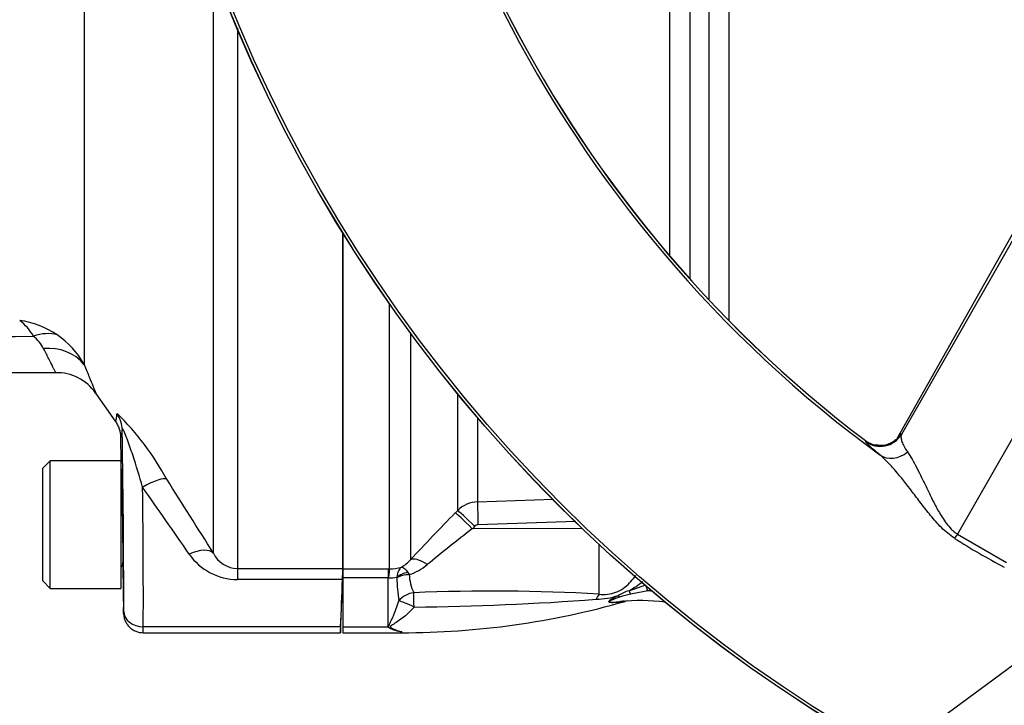
# Paper-space layout 'Sheet1' of a CAD drawing. Units: millimetres. Extents: x 0 to 2970, y 0 to 2100.
# Drawn here: x 641 to 742, y 1532 to 1601 of the extents above; entities that cross this region are included whole.
import ezdxf

# ---------------------------------------------------------------- set-up
doc = ezdxf.new("R2010")
doc.units = ezdxf.units.MM
doc.header["$LTSCALE"] = 5
for name, color, linetype in [('Default', 7, 'Continuous'), ('tangent', 7, 'Continuous'), ('TSH-1', 7, 'Continuous'), ('visible', 7, 'Continuous')]:
    doc.layers.add(name, color=color, linetype=linetype)

# ---------------------------------------------------------------- blocks, each defined once
blk = doc.blocks.new('SE3')
at = {"layer": 'tangent', "color": 7, "linetype": 'Continuous'}
for p, q in [((778.08, 1620.76), (737.02, 1548.96)), ((765.53, 1620.23), (730.84, 1558.65)), ((766.46, 1620.57), (731.31, 1559.1)), ((709.75, 1614.03), (709.75, 1574.95)), ((711.71, 1572.82), (711.71, 1613.98)), ((713.72, 1614.02), (713.72, 1570.72)), ((707.73, 1577.25), (707.73, 1613.31)), ((648.05, 1612.43), (648.05, 1566.24)), ((661.22, 1547.03), (661.22, 1606.65)), ((663.68, 1600.46), (663.68, 1545.45)), ((679.17, 1545.43), (679.17, 1572.42)), ((681.29, 1569.46), (681.29, 1546.34)), ((686.11, 1551.38), (686.11, 1563.24)), ((688.13, 1560.82), (688.13, 1552.25)), ((731.29, 1559.19), (731.31, 1559.1)), ((727.67, 1558.4), (727.65, 1558.49)), ((688.13, 1552.25), (695.88, 1552.51)), ((685.87, 1551.13), (686.11, 1551.38)), ((687.84, 1549.76), (687.6, 1549.52)), ((698.8, 1549.53), (687.6, 1549.52)), ((698.14, 1550.24), (688.17, 1549.91)), ((737.02, 1548.96), (736.73, 1548.54)), ((737.02, 1548.96), (742, 1546.08)), ((700.52, 1542.85), (700.52, 1547.91)), ((663.68, 1545.45), (663.68, 1544.36)), ((663.68, 1545.45), (674.41, 1545.45)), ((674.41, 1545.43), (679.01, 1545.43)), ((679.01, 1544.5), (674.41, 1544.5)), ((679.01, 1545.43), (679.17, 1545.43)), ((679.01, 1545.43), (679.01, 1544.5)), ((679.01, 1539.53), (679.01, 1544.5)), ((679.07, 1544.5), (679.01, 1544.5)), ((679.92, 1544.53), (679.92, 1544.59)), ((681.04, 1545.06), (681.18, 1544.85)), ((674.38, 1544.36), (663.68, 1544.36)), ((703.56, 1543.2), (705.26, 1543.82)), ((705.46, 1543.19), (705.32, 1543.64)), ((705.46, 1543.19), (703.74, 1542.86)), ((674.18, 1539.53), (654.09, 1539.53)), ((674.41, 1539.53), (679.01, 1539.53)), ((680.41, 1538.93), (680.41, 1539.03))]:
    blk.add_line(p, q, dxfattribs=at)
for radius in [152.78, 152.49]:
    blk.add_circle((804.41, 1659.93), radius, dxfattribs=at)
for centre, radius, start, end in [((804.41, 1659.93), 127.51, 126.2049, 233.7951), ((804.41, 1659.93), 127.22, 127.1159, 232.8841), ((782.3, 1655.87), 63.11, 216.9014, 243.223), ((634.41, 3896.28), 2327.19, 267.26738, 270.20894), ((637.83, 1566.12), 5.89, 30.5469, 51.4658), ((640.09, 1561.41), 9.42, 56.303, 81.4238), ((640.65, 1566.21), 3.66, 26.5156, 52.2362), ((640.38, 1562.01), 8.76, 28.8781, 55.6776), ((632.13, 1541.39), 27.67, 28.3831, 45.8244), ((729.17, 1560.4), 2.5, 233.0082, 328.7624), ((-215.64, 998.61), 1034.24, 32.02348, 32.51559), ((-111.11, 1015.31), 935.59, 34.6268, 35.13469), ((688.23, 1549.25), 3.01, 91.931, 134.7696), ((839.12, 1400.33), 215.01, 135.4618, 137.2294), ((795.92, 1409.21), 177.26, 127.671, 129.5653), ((688.19, 1549.42), 0.496, 92.0498, 135.4975), ((770.66, 1601.47), 62.88, 237.3387, 242.6613), ((663.68, 1550.33), 5.98, 214.5941, 269.9598), ((663.78, 1548.31), 2.86, 206.5456, 267.9101), ((679.21, 1549.29), 3.86, 269.3824, 287.6241), ((678.94, 1548.36), 3.1, 297.7554, 319.405), ((679.34, 1550.36), 5.81, 288.4067, 309.2376), ((679.17, 1547.75), 3.25, 268.2493, 283.2799), ((696.85, 1544.69), 16.93, 180.5343, 188.5748), ((685.36, 1544.91), 4.18, 180.8344, 207.0733), ((698.59, 1552.01), 10.11, 299.4284, 308.9884), ((689.58, 1355.72), 187.45, 86.6555, 92.4304), ((700.1, 1549.53), 7.2, 270.9547, 289.0774), ((704.31, 1540), 3.28, 103.2053, 124.2918), ((709.06, 1521.28), 22.23, 103.8622, 106.8998), ((680.41, 1621.66), 82.37, 287.705, 287.9101), ((704.69, 1521.95), 21.25, 86.803, 87.9097), ((678.84, 1827.38), 285.85, 270.5669, 274.2909)]:
    blk.add_arc(centre, radius, start, end, dxfattribs=at)
for centre, major_axis, ratio, start_param, end_param in [((642.93, 1565), (3.4, 3.67), 0.701891, 0.327925, 0.929853), ((643.95, 1563.44), (4.63, 1.88), 0.866862, 0.245966, 1.236341), ((648.95, 1559.51), (2.99, -0.27), 0.986773, 0.107867, 0.698544), ((650.77, 1617.52), (-1.03, 58.72), 0.017452, 3.116615, 3.303467), ((651.45, 1561.89), (0.45, -26), 0.017452, 0.643196, 1.480752), ((729.16, 1560.48), (2.46, 0.47), 0.998642, 3.875635, 5.549322), ((730.57, 1559.06), (-1.6, -1.92), 0.87204, 0.071366, 1.383291), ((654.02, 1552.87), (2.53, 1.61), 0.249684, 0.128552, 1.413002), ((653.45, 1561.93), (0.45, -28), 0.016206, 0.643238, 1.273802), ((688.22, 1549.78), (-0.08, 2.5), 0.015742, 0.148794, 1.517897), ((687.64, 1549.39), (-1.78, 1.75), 0.025091, 4.761549, 6.178773), ((687.88, 1549.63), (-1.78, 1.75), 0.025094, 4.761548, 6.178322), ((658.76, 1545.33), (2.54, 1.59), 0.473362, 0.097976, 1.282896), ((683.06, 1544.58), (-1.84, 1.7), 0.390069, 5.080539, 6.190946), ((679.17, 1542.95), (0.02, 2.5), 0.056784, 0.116363, 0.899867), ((681.2, 1543.63), (-1.94, -0.47), 0.719965, 4.62237, 5.250591), ((681.21, 1543.57), (-2, -0.03), 0.6365, 4.71998, 5.405065), ((681.67, 1541.27), (-1.85, -0.75), 0.852939, 4.398289, 5.301432), ((681.67, 1541.27), (-0.04, 2), 0.000661, -1.436163, -0.51953), ((700.55, 1541), (0.23, 1.99), 0.311545, 0.410997, 0.880567), ((702.66, 1542), (-0.485, 0.875), 0.249654, -1.043675, -0.76191), ((703.75, 1542.54), (-0.403, 0.915), 0.120385, -1.269035, -0.817209), ((681.67, 1541.27), (-1.79, 0.9), 0.119292, 4.774407, 5.830747), ((702.78, 1541.1), (-0.099, 0.995), 0.551793, 0, 0.304448), ((652.06, 1541.89), (-0.017, 1), 0.017452, 3.106376, 3.784789), ((654.09, 1541.13), (-2, 0.01), 0.799995, 0.029091, 1.575454), ((654.06, 1541.93), (-0.02, 3), 0.005819, 3.141559, 3.78506)]:
    blk.add_ellipse(centre, major_axis=major_axis, ratio=ratio, start_param=start_param, end_param=end_param, dxfattribs=at)
for points, knots in [([(645.16, 1565.43), (645.16, 1565.43), (645.13, 1565.48), (645.05, 1565.64), (645.02, 1565.7), (644.94, 1565.86), (644.9, 1565.95), (644.74, 1566.26), (644.61, 1566.51), (644.31, 1567.11), (644.13, 1567.46), (643.93, 1567.85)], [0.5001767, 0.5001767, 0.5001767, 0.5001767, 0.625, 0.625, 0.6875, 0.6875, 0.75, 0.75, 0.875, 0.875, 1, 1, 1, 1]), ([(648.05, 1566.24), (648.15, 1566), (648.24, 1565.77), (648.41, 1565.35), (648.5, 1565.16), (648.72, 1564.61), (648.84, 1564.3), (649, 1563.93), (649.04, 1563.82), (649.12, 1563.63), (649.15, 1563.55), (649.23, 1563.36), (649.25, 1563.3), (649.25, 1563.3)], [0, 0, 0, 0, 0.0625, 0.0625, 0.125, 0.125, 0.25, 0.25, 0.3125, 0.3125, 0.375, 0.375, 0.4997263, 0.4997263, 0.4997263, 0.4997263]), ([(651.22, 1560.48), (651.26, 1560.43), (651.29, 1560.47), (651.35, 1560.71), (651.38, 1560.92), (651.4, 1561.2)], [0, 0, 0, 0, 0.5, 0.5, 1, 1, 1, 1]), ([(654.02, 1553.74), (653.71, 1554.82), (653.37, 1555.92), (652.82, 1557.58), (652.63, 1558.15), (652.33, 1558.94), (652.22, 1559.2), (652.08, 1559.51), (652.03, 1559.6), (651.96, 1559.67), (651.95, 1559.63), (651.94, 1559.56)], [0, 0, 0, 0, 0.5, 0.5, 0.75, 0.75, 0.875, 0.875, 0.9375, 0.9375, 1, 1, 1, 1]), ([(731.01, 1558.85), (731.05, 1558.91), (731.09, 1558.97), (731.18, 1559.08), (731.22, 1559.13), (731.28, 1559.19), (731.29, 1559.2), (731.29, 1559.19)], [0.342807, 0.342807, 0.342807, 0.342807, 0.5, 0.5, 0.75, 0.75, 1, 1, 1, 1]), ([(731.31, 1559.1), (731.31, 1559.1), (731.31, 1559.1), (731.31, 1559.09), (731.31, 1559.09), (731.3, 1559.08), (731.29, 1559.06), (731.28, 1559.01), (731.27, 1558.97), (731.26, 1558.89), (731.26, 1558.83), (731.28, 1558.64), (731.31, 1558.51), (731.46, 1558.07), (731.65, 1557.72), (731.92, 1557.33)], [0, 0, 0, 0, 0.003906, 0.003906, 0.007812, 0.015625, 0.03125, 0.0625, 0.125, 0.125, 0.25, 0.25, 0.5, 0.5, 1, 1, 1, 1]), ([(729.1, 1557.04), (728.64, 1557.42), (728.3, 1557.72), (727.94, 1558.07), (727.84, 1558.16), (727.71, 1558.31), (727.67, 1558.37), (727.67, 1558.4)], [0, 0, 0, 0, 0.5, 0.5, 0.75, 0.75, 1, 1, 1, 1]), ([(736.73, 1548.54), (736.23, 1548.86), (735.79, 1549.23), (735.18, 1549.83), (734.99, 1550.04), (734.62, 1550.45), (734.45, 1550.66), (733.94, 1551.27), (733.62, 1551.69), (733, 1552.5), (732.7, 1552.9), (731.82, 1554.05), (731.26, 1554.77), (730.44, 1555.73), (730.17, 1556.03), (729.62, 1556.58), (729.36, 1556.83), (729.1, 1557.04)], [0, 0, 0, 0, 0.125, 0.125, 0.1875, 0.1875, 0.25, 0.25, 0.375, 0.375, 0.5, 0.5, 0.75, 0.75, 0.875, 0.875, 1, 1, 1, 1]), ([(731.92, 1557.33), (732.07, 1557.11), (732.23, 1556.86), (732.55, 1556.32), (732.7, 1556.02), (733.03, 1555.4), (733.19, 1555.07), (733.53, 1554.39), (733.7, 1554.03), (734.06, 1553.29), (734.25, 1552.9), (734.64, 1552.11), (734.85, 1551.71), (735.2, 1551.1), (735.32, 1550.9), (735.58, 1550.49), (735.72, 1550.28), (736.03, 1549.87), (736.2, 1549.67), (736.48, 1549.39), (736.58, 1549.3), (736.8, 1549.12), (736.91, 1549.03), (737.02, 1548.96)], [0, 0, 0, 0, 0.125, 0.125, 0.25, 0.25, 0.375, 0.375, 0.5, 0.5, 0.625, 0.625, 0.75, 0.75, 0.8125, 0.8125, 0.875, 0.875, 0.9375, 0.9375, 0.96875, 0.96875, 1, 1, 1, 1]), ([(680.38, 1545.61), (680.35, 1545.59), (680.32, 1545.56), (680.26, 1545.51), (680.24, 1545.48), (680.16, 1545.38), (680.11, 1545.31), (679.99, 1545.04), (679.94, 1544.83), (679.92, 1544.59)], [0, 0, 0, 0, 0.125, 0.125, 0.25, 0.25, 0.5, 0.5, 1, 1, 1, 1]), ([(680.38, 1545.61), (680.4, 1545.61), (680.42, 1545.61), (680.47, 1545.6), (680.49, 1545.59), (680.57, 1545.56), (680.62, 1545.52), (680.79, 1545.38), (680.91, 1545.24), (681.04, 1545.06)], [0, 0, 0, 0, 0.125, 0.125, 0.25, 0.25, 0.5, 0.5, 1, 1, 1, 1]), ([(700.52, 1542.85), (700.8, 1542.82), (701.08, 1542.81), (701.67, 1542.88), (701.95, 1542.95), (702.51, 1543.16), (702.76, 1543.3), (703.22, 1543.62), (703.43, 1543.8), (703.81, 1544.19), (703.99, 1544.4), (704.19, 1544.67), (704.23, 1544.73), (704.27, 1544.78)], [0, 0, 0, 0, 0.125, 0.125, 0.25, 0.25, 0.375, 0.375, 0.5, 0.5, 0.625, 0.625, 0.6540937, 0.6540937, 0.6540937, 0.6540937]), ([(702.52, 1542.04), (702.33, 1542.01), (702.14, 1541.99), (701.86, 1541.98), (701.77, 1541.98), (701.6, 1542), (701.51, 1542.02), (701.49, 1542.13), (701.56, 1542.2), (701.71, 1542.32), (701.8, 1542.37), (702.07, 1542.53), (702.26, 1542.62), (702.46, 1542.72)], [0, 0, 0, 0, 0.25, 0.25, 0.375, 0.375, 0.5, 0.5, 0.625, 0.625, 0.75, 0.75, 1, 1, 1, 1]), ([(702.6, 1542.55), (702.41, 1542.49), (702.22, 1542.42), (701.94, 1542.31), (701.85, 1542.28), (701.72, 1542.21), (701.68, 1542.19), (701.61, 1542.14), (701.58, 1542.11), (701.63, 1542.04), (701.74, 1542.05), (701.92, 1542.05), (702.02, 1542.05), (702.3, 1542.06), (702.49, 1542.08), (702.68, 1542.1)], [0, 0, 0, 0, 0.25, 0.25, 0.375, 0.375, 0.4375, 0.4375, 0.5, 0.5, 0.625, 0.625, 0.75, 0.75, 1, 1, 1, 1]), ([(679.11, 1539.44), (679.1, 1539.49), (679.1, 1539.53), (679.11, 1539.63), (679.13, 1539.68), (679.18, 1539.82), (679.23, 1539.92), (679.37, 1540.23), (679.47, 1540.44), (679.66, 1540.89), (679.76, 1541.13), (679.94, 1541.63), (680.03, 1541.89), (680.11, 1542.17)], [0, 0, 0, 0, 0.0625, 0.0625, 0.125, 0.125, 0.25, 0.25, 0.5, 0.5, 0.75, 0.75, 1, 1, 1, 1]), ([(681.66, 1541.54), (681.12, 1540.89), (680.47, 1540.38), (679.67, 1539.86), (679.5, 1539.77), (679.29, 1539.62), (679.22, 1539.55), (679.31, 1539.43), (679.39, 1539.4), (679.77, 1539.21), (680.1, 1539.1), (680.41, 1539.03)], [0, 0, 0, 0, 0.5, 0.5, 0.625, 0.625, 0.6875, 0.6875, 0.75, 0.75, 1, 1, 1, 1]), ([(703.17, 1542.12), (703.17, 1542.12), (703.16, 1542.12), (703.14, 1542.12), (703.13, 1542.12), (703.13, 1542.12), (703.12, 1542.12), (703.08, 1542.11), (703.02, 1542.1), (702.96, 1542.09), (702.83, 1542.08), (702.68, 1542.06), (702.52, 1542.04)], [0.4986963, 0.4986963, 0.4986963, 0.4986963, 0.5803226, 0.5803226, 0.5803226, 0.6019034, 0.6019034, 0.6019034, 0.7432892, 0.7432892, 0.7432892, 1, 1, 1, 1])]:
    blk.add_open_spline(points, degree=3, knots=knots, dxfattribs=at)
at = {"layer": 'visible', "color": 7, "linetype": 'Continuous'}
for p, q in [((765.51, 1620.19), (730.84, 1558.65)), ((674.41, 1579.66), (674.41, 1545.43)), ((674.41, 1545.45), (674.41, 1579.66)), ((522.74, 1565.43), (645.14, 1565.43)), ((649.23, 1563.33), (651.22, 1560.48)), ((651.77, 1558.81), (651.81, 1556.43)), ((644.61, 1556.43), (643.81, 1555.63)), ((643.81, 1555.63), (643.81, 1544.23)), ((644.61, 1543.43), (644.61, 1556.43)), ((651.81, 1556.43), (644.61, 1556.43)), ((651.81, 1556.42), (651.81, 1543.43)), ((651.81, 1556.12), (651.85, 1554.18)), ((652, 1545.68), (652.08, 1540.9)), ((674.16, 1538.93), (674.41, 1544.93)), ((674.41, 1545.45), (674.41, 1545.43)), ((674.41, 1545.43), (674.41, 1544.5)), ((674.41, 1544.5), (674.41, 1539.53)), ((643.81, 1544.23), (644.61, 1543.43)), ((644.61, 1543.43), (651.81, 1543.43)), ((674.18, 1539.53), (674.16, 1538.93)), ((674.41, 1539.53), (674.41, 1538.93)), ((654.08, 1538.93), (674.16, 1538.93)), ((674.41, 1538.93), (680.41, 1538.93))]:
    blk.add_line(p, q, dxfattribs=at)
blk.add_circle((804.41, 1659.93), 152.79, dxfattribs=at)
for centre, radius, start, end in [((804.41, 1659.93), 127.21, 127.117, 232.8835), ((645.25, 1560.55), 4.85, 34.9327, 91.2684), ((728.87, 1559.86), 1.82, 228.1741, 266.6806), ((652.21, 1554.33), 0.4, 180, 206.9052), ((652.21, 1545.53), 0.4, 119.8235, 180), ((617.69, 1546.84), 56.74, 357.4945, 358.6018), ((-1809.45, 1640.75), 2485.7, 357.66626, 357.7776), ((680.41, 1621.66), 82.73, 270, 285.9641), ((704.69, 1521.95), 20.25, 82.8076, 95.6837), ((703.43, 1541.24), 0.923, 93.4908, 106.8044), ((681.63, 1542.34), 3.84, 227.0832, 229.1074), ((680.87, 1542.78), 3.77, 242.2026, 262.9861)]:
    blk.add_arc(centre, radius, start, end, dxfattribs=at)
for major_axis, start_param in [((-0.11, 6.5), 6.235822), ((-0.07, 4.25), 3.141288)]:
    blk.add_ellipse((651.92, 1549.93), major_axis=major_axis, ratio=0.017452, start_param=start_param, end_param=6.282881, dxfattribs=at)
for points, knots in [([(651.22, 1560.48), (651.31, 1560.36), (651.39, 1560.23), (651.52, 1559.97), (651.57, 1559.83), (651.71, 1559.4), (651.76, 1559.11), (651.77, 1558.81)], [0, 0, 0, 0, 0.25, 0.25, 0.5, 0.5, 1, 1, 1, 1]), ([(731, 1558.82), (731, 1558.82), (730.99, 1558.81), (730.93, 1558.74), (730.77, 1558.58), (730.42, 1558.31), (729.85, 1558.05), (729.23, 1557.94), (728.88, 1558.02), (728.76, 1558.05)], [0.3701526, 0.3701526, 0.3701526, 0.3701526, 0.4217396, 0.476904, 0.5294966, 0.6248179, 0.7638954, 0.9291034, 1, 1, 1, 1]), ([(703.1, 1542.14), (703.05, 1542.13), (703, 1542.13), (702.86, 1542.12), (702.77, 1542.11), (702.68, 1542.1)], [0.7882493, 0.7882493, 0.7882493, 0.7882493, 0.875, 0.875, 1, 1, 1, 1]), ([(703.32, 1542.15), (703.32, 1542.15), (703.32, 1542.15), (703.3, 1542.15), (703.28, 1542.15), (703.25, 1542.15)], [0.62264611, 0.62264611, 0.62264611, 0.62264611, 0.625, 0.625, 0.68491818, 0.68491818, 0.68491818, 0.68491818]), ([(652.08, 1540.9), (652.08, 1540.76), (652.1, 1540.64), (652.15, 1540.38), (652.19, 1540.26), (652.29, 1540.02), (652.35, 1539.91), (652.5, 1539.69), (652.58, 1539.59), (652.77, 1539.41), (652.87, 1539.33), (653.09, 1539.19), (653.2, 1539.13), (653.56, 1538.98), (653.82, 1538.93), (654.08, 1538.93)], [0, 0, 0, 0, 0.125, 0.125, 0.25, 0.25, 0.375, 0.375, 0.5, 0.5, 0.625, 0.625, 0.75, 0.75, 1, 1, 1, 1])]:
    blk.add_open_spline(points, degree=3, knots=knots, dxfattribs=at)
blk = doc.blocks.new('SEANNOT_GROUP91')
at = {"layer": 'Default', "color": 7, "linetype": 'Continuous'}
blk.add_lwpolyline([(593.79, 1425.99), (769.32, 1555.27)], dxfattribs=at)

psp = doc.layouts.new('Sheet1')

# ---------------------------------------------------------------- block references
at = {"layer": 'Default'}
psp.add_blockref('SEANNOT_GROUP91', (0, 0), dxfattribs=at)
at = {"layer": 'TSH-1'}
psp.add_blockref('SE3', (0, 0), dxfattribs=at)

doc.saveas('drawing.dxf')
